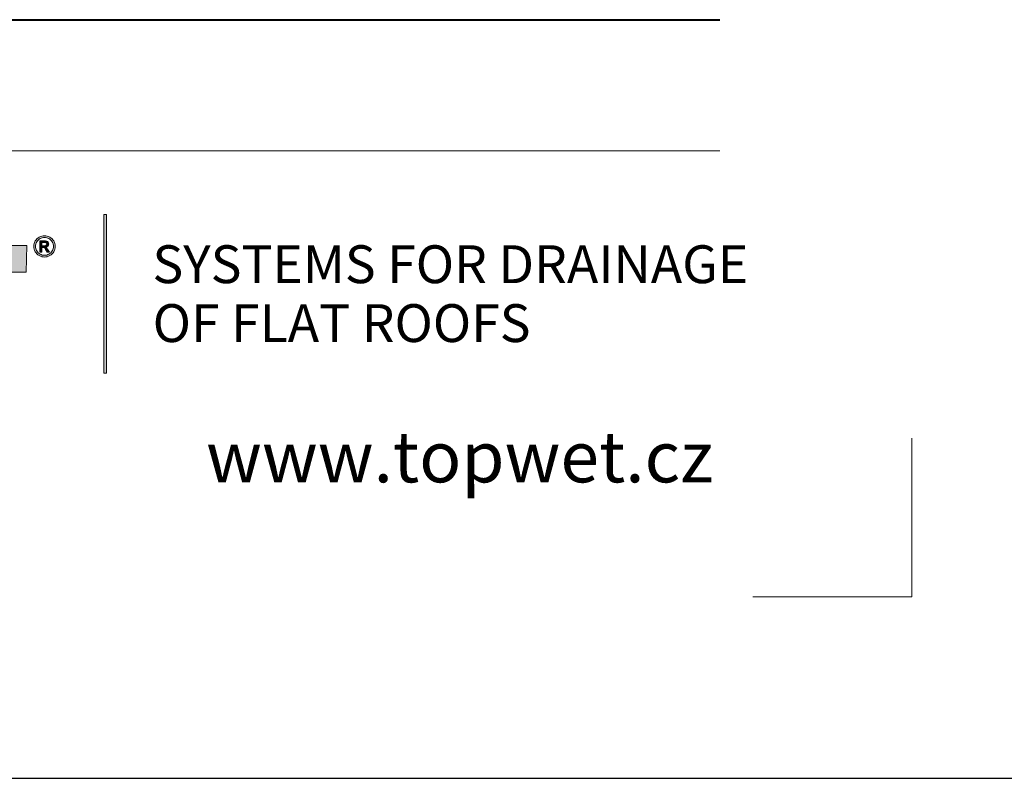
# Model space of a CAD drawing. Units: millimetres. Extents: x -3244 to -406, y 22688 to 24333.
# Drawn here: x -2956 to -2947, y 24152 to 24159 of the extents above; entities that cross this region are included whole.
import ezdxf
from ezdxf.enums import TextEntityAlignment as Align

# ---------------------------------------------------------------- set-up
doc = ezdxf.new("R2010")
doc.units = ezdxf.units.MM
doc.layers.add('TOPWET_RASTR', color=73, linetype='Continuous', plot=False)
doc.layers.add('TOPWET_TEXT', color=254, linetype='Continuous', lineweight=9)
for name, color, linetype in [('Vrstva 3', 252, 'Continuous'), ('Vrstva 4', 255, 'Continuous'), ('Vrstva 5', 250, 'Continuous')]:
    doc.layers.add(name, color=color, linetype=linetype)
doc.styles.add('BOLD_ARIAL_NARROW', font='ARIALNB.TTF')
doc.styles.add('REGULAR_ARIAL_NARROW', font='ARIALN.TTF')

# ---------------------------------------------------------------- blocks, each defined once
blk = doc.blocks.new('*U128')
at = {"layer": 'Vrstva 3', "true_color": 0x0e1416, "transparency": 33554687}
h = blk.add_hatch(color=168, dxfattribs=at)
h.dxf.hatch_style = 2
h.paths.add_polyline_path([(1503.675, -504.678), (1503.552, -504.678), (1503.552, -511.678), (1503.675, -511.678)])
h = blk.add_hatch(color=168, dxfattribs=at)
h.dxf.hatch_style = 2
edge = h.paths.add_edge_path()
edge.add_spline(control_points=[(1501.349, -505.85), (1501.307, -505.775), (1501.249, -505.717), (1501.173, -505.676), (1501.098, -505.635), (1501.02, -505.615), (1500.941, -505.615), (1500.862, -505.615), (1500.784, -505.635), (1500.709, -505.676), (1500.633, -505.717), (1500.574, -505.775), (1500.532, -505.85), (1500.49, -505.926), (1500.469, -506.005), (1500.469, -506.087), (1500.469, -506.169), (1500.489, -506.247), (1500.532, -506.322), (1500.573, -506.397), (1500.631, -506.455), (1500.706, -506.496), (1500.781, -506.538), (1500.859, -506.559), (1500.941, -506.559), (1501.023, -506.559), (1501.101, -506.538), (1501.176, -506.496), (1501.25, -506.455), (1501.309, -506.397), (1501.35, -506.322), (1501.392, -506.247), (1501.413, -506.169), (1501.413, -506.087), (1501.413, -506.005), (1501.391, -505.926), (1501.349, -505.85)], knot_values=[0, 0, 0, 0, 1, 1, 1, 2, 2, 2, 3, 3, 3, 4, 4, 4, 5, 5, 5, 6, 6, 6, 7, 7, 7, 8, 8, 8, 9, 9, 9, 10, 10, 10, 11, 11, 11, 12, 12, 12, 12], degree=3, periodic=0)
edge = h.paths.add_edge_path()
edge.add_spline(control_points=[(1501.282, -506.283), (1501.248, -506.345), (1501.199, -506.394), (1501.137, -506.429), (1501.074, -506.463), (1501.009, -506.481), (1500.941, -506.481), (1500.873, -506.481), (1500.808, -506.463), (1500.745, -506.429), (1500.683, -506.394), (1500.634, -506.345), (1500.599, -506.283), (1500.564, -506.22), (1500.546, -506.155), (1500.546, -506.087), (1500.546, -506.019), (1500.564, -505.953), (1500.6, -505.89), (1500.635, -505.827), (1500.685, -505.778), (1500.747, -505.744), (1500.81, -505.71), (1500.875, -505.693), (1500.941, -505.693), (1501.007, -505.693), (1501.071, -505.71), (1501.135, -505.744), (1501.197, -505.778), (1501.247, -505.827), (1501.282, -505.89), (1501.317, -505.953), (1501.334, -506.019), (1501.334, -506.087), (1501.334, -506.155), (1501.317, -506.22), (1501.282, -506.283)], knot_values=[0, 0, 0, 0, 1, 1, 1, 2, 2, 2, 3, 3, 3, 4, 4, 4, 5, 5, 5, 6, 6, 6, 7, 7, 7, 8, 8, 8, 9, 9, 9, 10, 10, 10, 11, 11, 11, 12, 12, 12, 12], degree=3, periodic=0)
at = {"layer": 'Vrstva 3', "true_color": 0x7b7b7b, "transparency": 33554687}
h = blk.add_hatch(color=8, dxfattribs=at)
h.dxf.hatch_style = 2
h.paths.add_polyline_path([(1488.479, -506.052), (1487.064, -506.052), (1487.734, -510.366), (1489.606, -510.366), (1490.12, -507.352), (1490.508, -510.366), (1492.343, -510.366), (1493.111, -506.504), (1493.038, -510.366), (1496.589, -510.366), (1496.608, -509.235), (1494.566, -509.235), (1494.579, -508.728), (1496.62, -508.728), (1496.639, -507.634), (1494.598, -507.634), (1494.604, -507.227), (1497.354, -507.227), (1497.297, -510.366), (1498.819, -510.366), (1498.875, -507.227), (1500.134, -507.227), (1500.16, -506.052), (1493.201, -506.052), (1493.12, -506.052), (1491.799, -506.052), (1491.397, -509.141), (1491.003, -506.052), (1489.262, -506.052), (1488.742, -509.141)])
at = {"layer": 'Vrstva 3', "true_color": 0x0e1416, "transparency": 33554687}
h = blk.add_hatch(color=168, dxfattribs=at)
h.dxf.hatch_style = 2
edge = h.paths.add_edge_path()
edge.add_spline(control_points=[(1501.099, -506.249), (1501.069, -506.202), (1501.044, -506.168), (1501.023, -506.148), (1501.013, -506.138), (1500.998, -506.129), (1500.98, -506.121), (1501.024, -506.117), (1501.059, -506.102), (1501.086, -506.075), (1501.113, -506.047), (1501.126, -506.015), (1501.126, -505.978), (1501.126, -505.952), (1501.118, -505.927), (1501.102, -505.903), (1501.086, -505.88), (1501.065, -505.863), (1501.038, -505.854), (1501.011, -505.845), (1500.968, -505.84), (1500.908, -505.84), (1500.908, -505.84), (1500.734, -505.84), (1500.734, -505.84), (1500.734, -505.84), (1500.734, -506.348), (1500.734, -506.348), (1500.734, -506.348), (1500.816, -506.348), (1500.816, -506.348), (1500.816, -506.348), (1500.816, -506.132), (1500.816, -506.132), (1500.816, -506.132), (1500.864, -506.132), (1500.864, -506.132), (1500.893, -506.132), (1500.915, -506.138), (1500.93, -506.15), (1500.952, -506.166), (1500.98, -506.205), (1501.015, -506.268), (1501.015, -506.268), (1501.061, -506.348), (1501.061, -506.348), (1501.061, -506.348), (1501.161, -506.348), (1501.161, -506.348), (1501.161, -506.348), (1501.099, -506.249), (1501.099, -506.249)], knot_values=[0, 0, 0, 0, 1, 1, 1, 2, 2, 2, 3, 3, 3, 4, 4, 4, 5, 5, 5, 6, 6, 6, 7, 7, 7, 8, 8, 8, 9, 9, 9, 10, 10, 10, 11, 11, 11, 12, 12, 12, 13, 13, 13, 14, 14, 14, 15, 15, 15, 16, 16, 16, 17, 17, 17, 17], degree=3, periodic=0)
edge = h.paths.add_edge_path()
edge.add_spline(control_points=[(1500.915, -506.062), (1500.915, -506.062), (1500.816, -506.062), (1500.816, -506.062), (1500.816, -506.062), (1500.816, -505.909), (1500.816, -505.909), (1500.816, -505.909), (1500.909, -505.909), (1500.909, -505.909), (1500.949, -505.909), (1500.976, -505.912), (1500.991, -505.918), (1501.006, -505.923), (1501.018, -505.933), (1501.026, -505.944), (1501.034, -505.956), (1501.039, -505.97), (1501.039, -505.985), (1501.039, -506.008), (1501.03, -506.027), (1501.013, -506.041), (1500.995, -506.055), (1500.963, -506.062), (1500.915, -506.062)], knot_values=[0, 0, 0, 0, 1, 1, 1, 2, 2, 2, 3, 3, 3, 4, 4, 4, 5, 5, 5, 6, 6, 6, 7, 7, 7, 8, 8, 8, 8], degree=3, periodic=0)
at = {"layer": 'Vrstva 3', "lineweight": 0, "transparency": 33554687}
for points in [[(1503.675, -504.678), (1503.552, -504.678), (1503.552, -511.678), (1503.675, -511.678), (1503.675, -504.678)], [(1498.875, -507.227), (1500.134, -507.227), (1500.16, -506.052), (1493.201, -506.052)]]:
    blk.add_lwpolyline(points, dxfattribs=at)
for points, knots in [([(1501.349, -505.85), (1501.307, -505.775), (1501.249, -505.717), (1501.173, -505.676), (1501.098, -505.635), (1501.02, -505.615), (1500.941, -505.615), (1500.862, -505.615), (1500.784, -505.635), (1500.709, -505.676), (1500.633, -505.717), (1500.574, -505.775), (1500.532, -505.85), (1500.49, -505.926), (1500.469, -506.005), (1500.469, -506.087), (1500.469, -506.169), (1500.489, -506.247), (1500.532, -506.322), (1500.573, -506.397), (1500.631, -506.455), (1500.706, -506.496), (1500.781, -506.538), (1500.859, -506.559), (1500.941, -506.559), (1501.023, -506.559), (1501.101, -506.538), (1501.176, -506.496), (1501.25, -506.455), (1501.309, -506.397), (1501.35, -506.322), (1501.392, -506.247), (1501.413, -506.169), (1501.413, -506.087), (1501.413, -506.005), (1501.391, -505.926), (1501.349, -505.85)], [0, 0, 0, 0, 1, 1, 1, 2, 2, 2, 3, 3, 3, 4, 4, 4, 5, 5, 5, 6, 6, 6, 7, 7, 7, 8, 8, 8, 9, 9, 9, 10, 10, 10, 11, 11, 11, 12, 12, 12, 12]), ([(1501.282, -506.283), (1501.248, -506.345), (1501.199, -506.394), (1501.137, -506.429), (1501.074, -506.463), (1501.009, -506.481), (1500.941, -506.481), (1500.873, -506.481), (1500.808, -506.463), (1500.745, -506.429), (1500.683, -506.394), (1500.634, -506.345), (1500.599, -506.283), (1500.564, -506.22), (1500.546, -506.155), (1500.546, -506.087), (1500.546, -506.019), (1500.564, -505.953), (1500.6, -505.89), (1500.635, -505.827), (1500.685, -505.778), (1500.747, -505.744), (1500.81, -505.71), (1500.875, -505.693), (1500.941, -505.693), (1501.007, -505.693), (1501.071, -505.71), (1501.135, -505.744), (1501.197, -505.778), (1501.247, -505.827), (1501.282, -505.89), (1501.317, -505.953), (1501.334, -506.019), (1501.334, -506.087), (1501.334, -506.155), (1501.317, -506.22), (1501.282, -506.283)], [0, 0, 0, 0, 1, 1, 1, 2, 2, 2, 3, 3, 3, 4, 4, 4, 5, 5, 5, 6, 6, 6, 7, 7, 7, 8, 8, 8, 9, 9, 9, 10, 10, 10, 11, 11, 11, 12, 12, 12, 12]), ([(1501.099, -506.249), (1501.069, -506.202), (1501.044, -506.168), (1501.023, -506.148), (1501.013, -506.138), (1500.998, -506.129), (1500.98, -506.121), (1501.024, -506.117), (1501.059, -506.102), (1501.086, -506.075), (1501.113, -506.047), (1501.126, -506.015), (1501.126, -505.978), (1501.126, -505.952), (1501.118, -505.927), (1501.102, -505.903), (1501.086, -505.88), (1501.065, -505.863), (1501.038, -505.854), (1501.011, -505.845), (1500.968, -505.84), (1500.908, -505.84), (1500.908, -505.84), (1500.734, -505.84), (1500.734, -505.84), (1500.734, -505.84), (1500.734, -506.348), (1500.734, -506.348), (1500.734, -506.348), (1500.816, -506.348), (1500.816, -506.348), (1500.816, -506.348), (1500.816, -506.132), (1500.816, -506.132), (1500.816, -506.132), (1500.864, -506.132), (1500.864, -506.132), (1500.893, -506.132), (1500.915, -506.138), (1500.93, -506.15), (1500.952, -506.166), (1500.98, -506.205), (1501.015, -506.268), (1501.015, -506.268), (1501.061, -506.348), (1501.061, -506.348), (1501.061, -506.348), (1501.161, -506.348), (1501.161, -506.348), (1501.161, -506.348), (1501.099, -506.249), (1501.099, -506.249)], [0, 0, 0, 0, 1, 1, 1, 2, 2, 2, 3, 3, 3, 4, 4, 4, 5, 5, 5, 6, 6, 6, 7, 7, 7, 8, 8, 8, 9, 9, 9, 10, 10, 10, 11, 11, 11, 12, 12, 12, 13, 13, 13, 14, 14, 14, 15, 15, 15, 16, 16, 16, 17, 17, 17, 17]), ([(1500.915, -506.062), (1500.915, -506.062), (1500.816, -506.062), (1500.816, -506.062), (1500.816, -506.062), (1500.816, -505.909), (1500.816, -505.909), (1500.816, -505.909), (1500.909, -505.909), (1500.909, -505.909), (1500.949, -505.909), (1500.976, -505.912), (1500.991, -505.918), (1501.006, -505.923), (1501.018, -505.933), (1501.026, -505.944), (1501.034, -505.956), (1501.039, -505.97), (1501.039, -505.985), (1501.039, -506.008), (1501.03, -506.027), (1501.013, -506.041), (1500.995, -506.055), (1500.963, -506.062), (1500.915, -506.062)], [0, 0, 0, 0, 1, 1, 1, 2, 2, 2, 3, 3, 3, 4, 4, 4, 5, 5, 5, 6, 6, 6, 7, 7, 7, 8, 8, 8, 8])]:
    blk.add_open_spline(points, degree=3, knots=knots, dxfattribs=at)
at = {"layer": 'Vrstva 5', "ltscale": 40, "transparency": 33554687, "char_height": 1.67, "attachment_point": 1, "style": 'REGULAR_ARIAL_NARROW'}
for s, insert in [('{\\fHelveticaNeueLT Com 55 Roman|b0|i0|c238|p34;SYSTEMS FOR DRAINAGE}', (1505.698, -506.039)), ('{\\fHelveticaNeueLT Com 55 Roman|b0|i0|c238|p34;OF FLAT ROOFS}', (1505.709, -508.635))]:
    blk.add_mtext_dynamic_manual_height_columns(s, width=31.85481, gutter_width=11, heights=[0], dxfattribs=dict(at, insert=insert))
blk = doc.blocks.new('*U129')
at = {"layer": 'Vrstva 4', "color": 8, "lineweight": 5, "true_color": 0x828282, "transparency": 33554687}
blk.add_lwpolyline([(87.5, 15), (87.5, 8), (80.5, 8)], dxfattribs=at)
at = {"layer": 'Vrstva 5', "color": 7, "lineweight": 40, "transparency": 33554687}
blk.add_lwpolyline([(-96.089, 33.445), (79.047, 33.445)], dxfattribs=at)
at = {"layer": 'Vrstva 5', "color": 7, "lineweight": 9, "transparency": 33554687}
blk.add_lwpolyline([(15.914, 27.661), (79.047, 27.661)], dxfattribs=at)
at = {"layer": 'Vrstva 3', "transparency": 33554687}
blk.add_blockref('*U128', (-1451.67, 529.538), dxfattribs=at)
at = {"color": 7, "transparency": 33554687, "style": 'BOLD_ARIAL_NARROW'}
blk.add_attdef('01_OZNAČENÍ_VÝKRESU', text='', height=3, dxfattribs=at).set_placement((87.5, 284.232), align=Align.RIGHT)
at = {"color": 7, "transparency": 33554687, "style": 'REGULAR_ARIAL_NARROW'}
for tag, p in [('03_TYP', (-80.675, 23.66)), ('04_NOSNÁ_KCE', (-80.675, 18.227)), ('05_UŽITÉ_PRVKY', (-80.675, 12.832)), ('06_MĚŘÍTKO', (9.564, 12.832))]:
    blk.add_attdef(tag, p, '', height=2.25, dxfattribs=at)
at = {"layer": 'Vrstva 3', "color": 250, "true_color": 0x1c1c1b, "transparency": 33554687, "insert": (56.392, 13.048), "char_height": 2.25, "attachment_point": 7, "style": 'BOLD_ARIAL_NARROW'}
blk.add_mtext('\\fHelvetica Neue LT Com 65 Medium|b0|i0|c0|p34;\\W1;www.topwet.cz', dxfattribs=at)

msp = doc.modelspace()

# ---------------------------------------------------------------- linework, layer by layer
at = {"layer": 'TOPWET_RASTR'}
msp.add_lwpolyline([(-2987.6054, 24152.4712), (-2397.0554, 24152.4712)], dxfattribs=at)

# ---------------------------------------------------------------- block references
at = {"layer": 'TOPWET_TEXT', "xscale": 0.19685, "yscale": 0.19685, "zscale": 0.19685}
msp.add_blockref('*U129', (-2965.1645, 24152.4712), dxfattribs=at)

doc.saveas('drawing.dxf')
